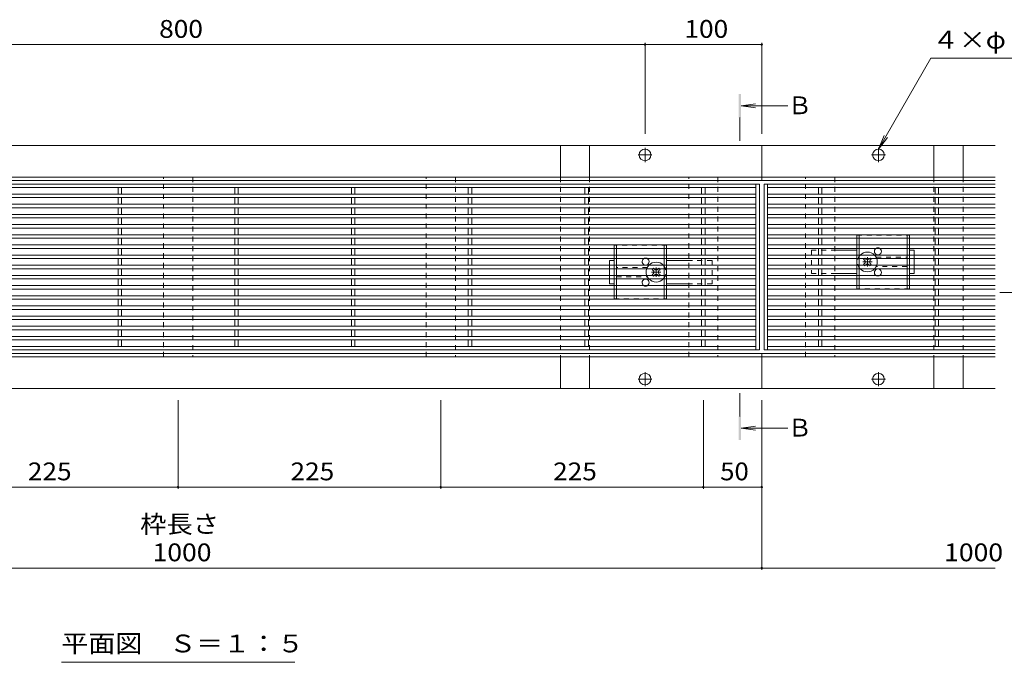
# Model space of a CAD drawing. Units: millimetres. Extents: x -1627 to 1957, y -1375 to 1322.
# Drawn here: x -902 to -59, y -132 to 418 of the extents above; entities that cross this region are included whole.
import ezdxf

# ---------------------------------------------------------------- set-up
doc = ezdxf.new("R2010")
doc.units = ezdxf.units.MM
doc.header["$LTSCALE"] = 5
doc.linetypes.add('JWW_CENTER1', pattern=[6.773333, 4.233333, -0.846667, 0.846667, -0.846667])
doc.linetypes.add('JWW_DASHED1', pattern=[1.693333, 0.846667, -0.846667])
for name, color, linetype in [('E-0', 7, 'Continuous'), ('E-2', 7, 'Continuous'), ('E-3', 7, 'Continuous'), ('E-4', 7, 'Continuous'), ('E-5', 7, 'Continuous'), ('E-7', 7, 'Continuous'), ('E-A', 7, 'Continuous')]:
    doc.layers.add(name, color=color, linetype=linetype)
doc.styles.add('ＭＳ ゴシック', font='txt', dxfattribs={"height": 1})

msp = doc.modelspace()

# ---------------------------------------------------------------- linework, layer by layer
at = {"layer": 'E-0', "color": 2, "linetype": 'Continuous', "lineweight": 9}
for p, q in [((-439.11, 283.09), (-439.11, 310.09)), ((-439.11, 310.09), (-414.11, 310.09)), ((-414.11, 310.09), (-414.11, 283.09)), ((-119.11, 283.09), (-119.11, 310.09)), ((-119.11, 310.09), (-94.11, 310.09)), ((-94.11, 310.09), (-94.11, 283.09)), ((-439.11, 129.09), (-439.11, 102.09)), ((-414.11, 102.09), (-414.11, 129.09)), ((-119.11, 129.09), (-119.11, 102.09)), ((-94.11, 102.09), (-94.11, 129.09)), ((-439.11, 102.09), (-414.11, 102.09)), ((-119.11, 102.09), (-94.11, 102.09))]:
    msp.add_line(p, q, dxfattribs=at)
at = {"layer": 'E-0', "color": 2, "linetype": 'JWW_DASHED1', "lineweight": 9}
for p, q in [((-439.11, 283.09), (-439.11, 129.09)), ((-414.11, 283.09), (-414.11, 129.09)), ((-119.11, 283.09), (-119.11, 129.09)), ((-94.11, 283.09), (-94.11, 129.09))]:
    msp.add_line(p, q, dxfattribs=at)
at = {"layer": 'E-2', "color": 3, "linetype": 'Continuous', "lineweight": 9}
for p, q in [((-1264.61, 277.09), (-268.61, 277.09)), ((-1261.61, 274.09), (-271.61, 274.09)), ((-818.11, 268.49), (-818.11, 274.09)), ((-815.11, 268.49), (-815.11, 274.09)), ((-718.11, 268.49), (-718.11, 274.09)), ((-715.11, 268.49), (-715.11, 274.09)), ((-618.11, 268.49), (-618.11, 274.09)), ((-615.11, 268.49), (-615.11, 274.09)), ((-518.11, 268.49), (-518.11, 274.09)), ((-515.11, 268.49), (-515.11, 274.09)), ((-418.11, 268.49), (-418.11, 274.09)), ((-415.11, 268.49), (-415.11, 274.09)), ((-318.11, 268.49), (-318.11, 274.09)), ((-315.11, 268.49), (-315.11, 274.09)), ((-271.61, 277.09), (-271.61, 135.09)), ((-268.61, 277.09), (-268.61, 135.09)), ((-264.61, 277.09), (-66.61, 277.09)), ((-264.61, 277.09), (-264.61, 135.09)), ((-261.61, 277.09), (-261.61, 135.09)), ((-261.61, 274.09), (-66.61, 274.09)), ((-218.11, 268.49), (-218.11, 274.09)), ((-215.11, 268.49), (-215.11, 274.09)), ((-118.11, 268.49), (-118.11, 274.09)), ((-115.11, 268.49), (-115.11, 274.09)), ((-1261.61, 268.49), (-271.61, 268.49)), ((-1261.61, 265.49), (-271.61, 265.49)), ((-818.11, 259.79), (-818.11, 265.49)), ((-815.11, 259.79), (-815.11, 265.49)), ((-718.11, 259.79), (-718.11, 265.49)), ((-715.11, 259.79), (-715.11, 265.49)), ((-618.11, 259.79), (-618.11, 265.49)), ((-615.11, 259.79), (-615.11, 265.49)), ((-518.11, 259.79), (-518.11, 265.49)), ((-515.11, 259.79), (-515.11, 265.49)), ((-418.11, 259.79), (-418.11, 265.49)), ((-415.11, 259.79), (-415.11, 265.49)), ((-318.11, 259.79), (-318.11, 265.49)), ((-315.11, 259.79), (-315.11, 265.49)), ((-261.61, 268.49), (-66.61, 268.49)), ((-261.61, 265.49), (-66.61, 265.49)), ((-218.11, 259.79), (-218.11, 265.49)), ((-215.11, 259.79), (-215.11, 265.49)), ((-118.11, 259.79), (-118.11, 265.49)), ((-115.11, 259.79), (-115.11, 265.49)), ((-1261.61, 259.79), (-271.61, 259.79)), ((-1261.61, 256.79), (-271.61, 256.79)), ((-818.11, 251.09), (-818.11, 256.79)), ((-815.11, 251.09), (-815.11, 256.79)), ((-718.11, 251.09), (-718.11, 256.79)), ((-715.11, 251.09), (-715.11, 256.79)), ((-618.11, 251.09), (-618.11, 256.79)), ((-615.11, 251.09), (-615.11, 256.79)), ((-518.11, 251.09), (-518.11, 256.79)), ((-515.11, 251.09), (-515.11, 256.79)), ((-418.11, 251.09), (-418.11, 256.79)), ((-415.11, 251.09), (-415.11, 256.79)), ((-318.11, 251.09), (-318.11, 256.79)), ((-315.11, 251.09), (-315.11, 256.79)), ((-261.61, 259.79), (-66.61, 259.79)), ((-261.61, 256.79), (-66.61, 256.79)), ((-218.11, 251.09), (-218.11, 256.79)), ((-215.11, 251.09), (-215.11, 256.79)), ((-118.11, 251.09), (-118.11, 256.79)), ((-115.11, 251.09), (-115.11, 256.79)), ((-1261.61, 251.09), (-271.61, 251.09)), ((-1261.61, 248.09), (-271.61, 248.09)), ((-818.11, 242.39), (-818.11, 248.09)), ((-815.11, 242.39), (-815.11, 248.09)), ((-718.11, 242.39), (-718.11, 248.09)), ((-715.11, 242.39), (-715.11, 248.09)), ((-618.11, 242.39), (-618.11, 248.09)), ((-615.11, 242.39), (-615.11, 248.09)), ((-518.11, 242.39), (-518.11, 248.09)), ((-515.11, 242.39), (-515.11, 248.09)), ((-418.11, 242.39), (-418.11, 248.09)), ((-415.11, 242.39), (-415.11, 248.09)), ((-318.11, 242.39), (-318.11, 248.09)), ((-315.11, 242.39), (-315.11, 248.09)), ((-261.61, 251.09), (-66.61, 251.09)), ((-261.61, 248.09), (-66.61, 248.09)), ((-218.11, 242.39), (-218.11, 248.09)), ((-215.11, 242.39), (-215.11, 248.09)), ((-118.11, 242.39), (-118.11, 248.09)), ((-115.11, 242.39), (-115.11, 248.09)), ((-1261.61, 242.39), (-271.61, 242.39)), ((-1261.61, 239.39), (-271.61, 239.39)), ((-818.11, 233.69), (-818.11, 239.39)), ((-815.11, 233.69), (-815.11, 239.39)), ((-718.11, 233.69), (-718.11, 239.39)), ((-715.11, 233.69), (-715.11, 239.39)), ((-618.11, 233.69), (-618.11, 239.39)), ((-615.11, 233.69), (-615.11, 239.39)), ((-518.11, 233.69), (-518.11, 239.39)), ((-515.11, 233.69), (-515.11, 239.39)), ((-418.11, 233.69), (-418.11, 239.39)), ((-415.11, 233.69), (-415.11, 239.39)), ((-318.11, 233.69), (-318.11, 239.39)), ((-315.11, 233.69), (-315.11, 239.39)), ((-261.61, 242.39), (-66.61, 242.39)), ((-261.61, 239.39), (-66.61, 239.39)), ((-218.11, 233.69), (-218.11, 239.39)), ((-215.11, 233.69), (-215.11, 239.39)), ((-118.11, 233.69), (-118.11, 239.39)), ((-115.11, 233.69), (-115.11, 239.39)), ((-1261.61, 233.69), (-271.61, 233.69)), ((-1261.61, 230.69), (-271.61, 230.69)), ((-818.11, 224.99), (-818.11, 230.69)), ((-815.11, 224.99), (-815.11, 230.69)), ((-718.11, 224.99), (-718.11, 230.69)), ((-715.11, 224.99), (-715.11, 230.69)), ((-618.11, 224.99), (-618.11, 230.69)), ((-615.11, 224.99), (-615.11, 230.69)), ((-518.11, 224.99), (-518.11, 230.69)), ((-515.11, 224.99), (-515.11, 230.69)), ((-418.11, 224.99), (-418.11, 230.69)), ((-415.11, 224.99), (-415.11, 230.69)), ((-318.11, 224.99), (-318.11, 230.69)), ((-315.11, 224.99), (-315.11, 230.69)), ((-261.61, 233.69), (-66.61, 233.69)), ((-261.61, 230.69), (-66.61, 230.69)), ((-218.11, 224.99), (-218.11, 230.69)), ((-215.11, 224.99), (-215.11, 230.69)), ((-118.11, 224.99), (-118.11, 230.69)), ((-115.11, 224.99), (-115.11, 230.69)), ((-1261.61, 224.99), (-271.61, 224.99)), ((-1261.61, 221.99), (-271.61, 221.99)), ((-818.11, 216.29), (-818.11, 221.99)), ((-815.11, 216.29), (-815.11, 221.99)), ((-718.11, 216.29), (-718.11, 221.99)), ((-715.11, 216.29), (-715.11, 221.99)), ((-618.11, 216.29), (-618.11, 221.99)), ((-615.11, 216.29), (-615.11, 221.99)), ((-518.11, 216.29), (-518.11, 221.99)), ((-515.11, 216.29), (-515.11, 221.99)), ((-418.11, 216.29), (-418.11, 221.99)), ((-415.11, 216.29), (-415.11, 221.99)), ((-318.11, 216.29), (-318.11, 221.99)), ((-315.11, 216.29), (-315.11, 221.99)), ((-261.61, 224.99), (-66.61, 224.99)), ((-261.61, 221.99), (-66.61, 221.99)), ((-218.11, 216.29), (-218.11, 221.99)), ((-215.11, 216.29), (-215.11, 221.99)), ((-118.11, 216.29), (-118.11, 221.99)), ((-115.11, 216.29), (-115.11, 221.99)), ((-1261.61, 216.29), (-271.61, 216.29)), ((-1261.61, 213.29), (-271.61, 213.29)), ((-818.11, 207.59), (-818.11, 213.29)), ((-815.11, 207.59), (-815.11, 213.29)), ((-718.11, 207.59), (-718.11, 213.29)), ((-715.11, 207.59), (-715.11, 213.29)), ((-618.11, 207.59), (-618.11, 213.29)), ((-615.11, 207.59), (-615.11, 213.29)), ((-518.11, 207.59), (-518.11, 213.29)), ((-515.11, 207.59), (-515.11, 213.29)), ((-418.11, 207.59), (-418.11, 213.29)), ((-415.11, 207.59), (-415.11, 213.29)), ((-318.11, 207.59), (-318.11, 213.29)), ((-315.11, 207.59), (-315.11, 213.29)), ((-261.61, 216.29), (-66.61, 216.29)), ((-261.61, 213.29), (-66.61, 213.29)), ((-218.11, 207.59), (-218.11, 213.29)), ((-215.11, 207.59), (-215.11, 213.29)), ((-118.11, 207.59), (-118.11, 213.29)), ((-115.11, 207.59), (-115.11, 213.29)), ((-1261.61, 207.59), (-271.61, 207.59)), ((-1261.61, 204.59), (-271.61, 204.59)), ((-818.11, 198.89), (-818.11, 204.59)), ((-815.11, 198.89), (-815.11, 204.59)), ((-718.11, 198.89), (-718.11, 204.59)), ((-715.11, 198.89), (-715.11, 204.59)), ((-618.11, 198.89), (-618.11, 204.59)), ((-615.11, 198.89), (-615.11, 204.59)), ((-518.11, 198.89), (-518.11, 204.59)), ((-515.11, 198.89), (-515.11, 204.59)), ((-418.11, 198.89), (-418.11, 204.59)), ((-415.11, 198.89), (-415.11, 204.59)), ((-318.11, 198.89), (-318.11, 204.59)), ((-315.11, 198.89), (-315.11, 204.59)), ((-261.61, 207.59), (-66.61, 207.59)), ((-261.61, 204.59), (-66.61, 204.59)), ((-218.11, 198.89), (-218.11, 204.59)), ((-215.11, 198.89), (-215.11, 204.59)), ((-118.11, 198.89), (-118.11, 204.59)), ((-115.11, 198.89), (-115.11, 204.59)), ((-1261.61, 198.89), (-271.61, 198.89)), ((-1261.61, 195.89), (-271.61, 195.89)), ((-818.11, 190.19), (-818.11, 195.89)), ((-815.11, 190.19), (-815.11, 195.89)), ((-718.11, 190.19), (-718.11, 195.89)), ((-715.11, 190.19), (-715.11, 195.89)), ((-618.11, 190.19), (-618.11, 195.89)), ((-615.11, 190.19), (-615.11, 195.89)), ((-518.11, 190.19), (-518.11, 195.89)), ((-515.11, 190.19), (-515.11, 195.89)), ((-418.11, 190.19), (-418.11, 195.89)), ((-415.11, 190.19), (-415.11, 195.89)), ((-318.11, 190.19), (-318.11, 195.89)), ((-315.11, 190.19), (-315.11, 195.89)), ((-261.61, 198.89), (-66.61, 198.89)), ((-261.61, 195.89), (-66.61, 195.89)), ((-218.11, 190.19), (-218.11, 195.89)), ((-215.11, 190.19), (-215.11, 195.89)), ((-118.11, 190.19), (-118.11, 195.89)), ((-115.11, 190.19), (-115.11, 195.89)), ((-1261.61, 190.19), (-271.61, 190.19)), ((-1261.61, 187.19), (-271.61, 187.19)), ((-818.11, 181.49), (-818.11, 187.19)), ((-815.11, 181.49), (-815.11, 187.19)), ((-718.11, 181.49), (-718.11, 187.19)), ((-715.11, 181.49), (-715.11, 187.19)), ((-618.11, 181.49), (-618.11, 187.19)), ((-615.11, 181.49), (-615.11, 187.19)), ((-518.11, 181.49), (-518.11, 187.19)), ((-515.11, 181.49), (-515.11, 187.19)), ((-418.11, 181.49), (-418.11, 187.19)), ((-415.11, 181.49), (-415.11, 187.19)), ((-318.11, 181.49), (-318.11, 187.19)), ((-315.11, 181.49), (-315.11, 187.19)), ((-261.61, 190.19), (-66.61, 190.19)), ((-261.61, 187.19), (-66.61, 187.19)), ((-218.11, 181.49), (-218.11, 187.19)), ((-215.11, 181.49), (-215.11, 187.19)), ((-118.11, 181.49), (-118.11, 187.19)), ((-115.11, 181.49), (-115.11, 187.19)), ((-1261.61, 181.49), (-271.61, 181.49)), ((-1261.61, 178.49), (-271.61, 178.49)), ((-818.11, 172.79), (-818.11, 178.49)), ((-815.11, 172.79), (-815.11, 178.49)), ((-718.11, 172.79), (-718.11, 178.49)), ((-715.11, 172.79), (-715.11, 178.49)), ((-618.11, 172.79), (-618.11, 178.49)), ((-615.11, 172.79), (-615.11, 178.49)), ((-518.11, 172.79), (-518.11, 178.49)), ((-515.11, 172.79), (-515.11, 178.49)), ((-418.11, 172.79), (-418.11, 178.49)), ((-415.11, 172.79), (-415.11, 178.49)), ((-318.11, 172.79), (-318.11, 178.49)), ((-315.11, 172.79), (-315.11, 178.49)), ((-261.61, 181.49), (-66.61, 181.49)), ((-261.61, 178.49), (-66.61, 178.49)), ((-218.11, 172.79), (-218.11, 178.49)), ((-215.11, 172.79), (-215.11, 178.49)), ((-118.11, 172.79), (-118.11, 178.49)), ((-115.11, 172.79), (-115.11, 178.49)), ((-1261.61, 172.79), (-271.61, 172.79)), ((-1261.61, 169.79), (-271.61, 169.79)), ((-818.11, 164.09), (-818.11, 169.79)), ((-815.11, 164.09), (-815.11, 169.79)), ((-718.11, 164.09), (-718.11, 169.79)), ((-715.11, 164.09), (-715.11, 169.79)), ((-618.11, 164.09), (-618.11, 169.79)), ((-615.11, 164.09), (-615.11, 169.79)), ((-518.11, 164.09), (-518.11, 169.79)), ((-515.11, 164.09), (-515.11, 169.79)), ((-418.11, 164.09), (-418.11, 169.79)), ((-415.11, 164.09), (-415.11, 169.79)), ((-318.11, 164.09), (-318.11, 169.79)), ((-315.11, 164.09), (-315.11, 169.79)), ((-261.61, 172.79), (-66.61, 172.79)), ((-261.61, 169.79), (-66.61, 169.79)), ((-218.11, 164.09), (-218.11, 169.79)), ((-215.11, 164.09), (-215.11, 169.79)), ((-118.11, 164.09), (-118.11, 169.79)), ((-115.11, 164.09), (-115.11, 169.79)), ((-1261.61, 164.09), (-271.61, 164.09)), ((-1261.61, 161.09), (-271.61, 161.09)), ((-818.11, 155.39), (-818.11, 161.09)), ((-815.11, 155.39), (-815.11, 161.09)), ((-718.11, 155.39), (-718.11, 161.09)), ((-715.11, 155.39), (-715.11, 161.09)), ((-618.11, 155.39), (-618.11, 161.09)), ((-615.11, 155.39), (-615.11, 161.09)), ((-518.11, 155.39), (-518.11, 161.09)), ((-515.11, 155.39), (-515.11, 161.09)), ((-418.11, 155.39), (-418.11, 161.09)), ((-415.11, 155.39), (-415.11, 161.09)), ((-318.11, 155.39), (-318.11, 161.09)), ((-315.11, 155.39), (-315.11, 161.09)), ((-261.61, 164.09), (-66.61, 164.09)), ((-261.61, 161.09), (-66.61, 161.09)), ((-218.11, 155.39), (-218.11, 161.09)), ((-215.11, 155.39), (-215.11, 161.09)), ((-118.11, 155.39), (-118.11, 161.09)), ((-115.11, 155.39), (-115.11, 161.09)), ((-1261.61, 155.39), (-271.61, 155.39)), ((-1261.61, 152.39), (-271.61, 152.39)), ((-818.11, 152.39), (-818.11, 146.69)), ((-815.11, 152.39), (-815.11, 146.69)), ((-718.11, 152.39), (-718.11, 146.69)), ((-715.11, 152.39), (-715.11, 146.69)), ((-618.11, 152.39), (-618.11, 146.69)), ((-615.11, 152.39), (-615.11, 146.69)), ((-518.11, 152.39), (-518.11, 146.69)), ((-515.11, 152.39), (-515.11, 146.69)), ((-418.11, 152.39), (-418.11, 146.69)), ((-415.11, 152.39), (-415.11, 146.69)), ((-318.11, 152.39), (-318.11, 146.69)), ((-315.11, 152.39), (-315.11, 146.69)), ((-261.61, 155.39), (-66.61, 155.39)), ((-261.61, 152.39), (-66.61, 152.39)), ((-218.11, 152.39), (-218.11, 146.69)), ((-215.11, 152.39), (-215.11, 146.69)), ((-118.11, 152.39), (-118.11, 146.69)), ((-115.11, 152.39), (-115.11, 146.69)), ((-1261.61, 146.69), (-271.61, 146.69)), ((-1261.61, 143.69), (-271.61, 143.69)), ((-818.11, 143.69), (-818.11, 138.09)), ((-815.11, 143.69), (-815.11, 138.09)), ((-718.11, 143.69), (-718.11, 138.09)), ((-715.11, 143.69), (-715.11, 138.09)), ((-618.11, 143.69), (-618.11, 138.09)), ((-615.11, 143.69), (-615.11, 138.09)), ((-518.11, 143.69), (-518.11, 138.09)), ((-515.11, 143.69), (-515.11, 138.09)), ((-418.11, 143.69), (-418.11, 138.09)), ((-415.11, 143.69), (-415.11, 138.09)), ((-318.11, 143.69), (-318.11, 138.09)), ((-315.11, 143.69), (-315.11, 138.09)), ((-261.61, 146.69), (-66.61, 146.69)), ((-261.61, 143.69), (-66.61, 143.69)), ((-218.11, 143.69), (-218.11, 138.09)), ((-215.11, 143.69), (-215.11, 138.09)), ((-118.11, 143.69), (-118.11, 138.09)), ((-115.11, 143.69), (-115.11, 138.09)), ((-1264.61, 135.09), (-268.61, 135.09)), ((-1261.61, 138.09), (-271.61, 138.09)), ((-264.61, 135.09), (-66.61, 135.09)), ((-261.61, 138.09), (-66.61, 138.09))]:
    msp.add_line(p, q, dxfattribs=at)
at = {"layer": 'E-3', "color": 7, "linetype": 'Continuous', "lineweight": 9}
for p, q in [((-1266.61, 310.09), (-266.61, 310.09)), ((-266.61, 310.09), (-266.61, 280.09)), ((-66.61, 310.09), (-266.61, 310.09)), ((-1266.61, 283.09), (-266.61, 283.09)), ((-1266.61, 280.09), (-266.61, 280.09)), ((-266.61, 283.09), (-66.61, 283.09)), ((-266.61, 280.09), (-66.61, 280.09)), ((-266.61, 132.09), (-1266.61, 132.09)), ((-266.61, 129.09), (-1266.61, 129.09)), ((-266.61, 132.09), (-266.61, 102.09)), ((-66.61, 132.09), (-266.61, 132.09)), ((-266.61, 129.09), (-66.61, 129.09)), ((-266.61, 102.09), (-1266.61, 102.09)), ((-66.61, 102.09), (-266.61, 102.09))]:
    msp.add_line(p, q, dxfattribs=at)
at = {"layer": 'E-3', "color": 7, "linetype": 'JWW_CENTER1', "lineweight": 9}
for p, q in [((-366.61, 295.99), (-366.61, 308.19)), ((-166.61, 295.99), (-166.61, 308.19)), ((-372.54, 302.09), (-360.68, 302.09)), ((-160.68, 302.09), (-172.54, 302.09)), ((-372.54, 110.09), (-360.68, 110.09)), ((-366.61, 116.19), (-366.61, 103.99)), ((-160.68, 110.09), (-172.54, 110.09)), ((-166.61, 116.19), (-166.61, 103.99))]:
    msp.add_line(p, q, dxfattribs=at)
at = {"layer": 'E-3', "color": 7, "linetype": 'Continuous', "lineweight": 9}
for centre in [(-366.61, 302.09), (-166.61, 302.09), (-366.61, 110.09), (-166.61, 110.09)]:
    msp.add_circle(centre, 5, dxfattribs=at)
at = {"layer": 'E-4', "color": 7, "linetype": 'Continuous', "lineweight": 9}
for p, q in [((-1166.61, 396.52), (-366.61, 396.52)), ((-366.61, 398.02), (-366.61, 320.09)), ((-366.61, 396.52), (-266.61, 396.52)), ((-266.61, 398.02), (-266.61, 320.09)), ((-766.61, 16.14), (-766.61, 92.09)), ((-541.61, 16.14), (-541.61, 92.09)), ((-316.61, 16.14), (-316.61, 92.09)), ((-266.61, -53.18), (-266.61, 92.09)), ((-991.61, 17.64), (-766.61, 17.64)), ((-766.61, 17.64), (-541.61, 17.64)), ((-541.61, 17.64), (-316.61, 17.64)), ((-316.61, 17.64), (-266.61, 17.64)), ((-1266.61, -51.68), (-266.61, -51.68)), ((-266.61, -51.68), (-66.61, -51.68))]:
    msp.add_line(p, q, dxfattribs=at)
at = {"layer": 'E-4', "color": 7, "linetype": 'Continuous', "lineweight": 9, "const_width": 1}
for points in [[(-366.11, 396.52, 0.414214), (-366.61, 397.02, 0.414214), (-367.11, 396.52, 0.414214), (-366.61, 396.02, 0.414214)], [(-266.11, 396.52, 0.414214), (-266.61, 397.02, 0.414214), (-267.11, 396.52, 0.414214), (-266.61, 396.02, 0.414214)], [(-766.11, 17.64, 0.414214), (-766.61, 18.14, 0.414214), (-767.11, 17.64, 0.414214), (-766.61, 17.14, 0.414214)], [(-541.11, 17.64, 0.414214), (-541.61, 18.14, 0.414214), (-542.11, 17.64, 0.414214), (-541.61, 17.14, 0.414214)], [(-316.11, 17.64, 0.414214), (-316.61, 18.14, 0.414214), (-317.11, 17.64, 0.414214), (-316.61, 17.14, 0.414214)], [(-266.11, 17.64, 0.414214), (-266.61, 18.14, 0.414214), (-267.11, 17.64, 0.414214), (-266.61, 17.14, 0.414214)], [(-266.11, -51.68, 0.414214), (-266.61, -51.18, 0.414214), (-267.11, -51.68, 0.414214), (-266.61, -52.18, 0.414214)]]:
    msp.add_lwpolyline(points, format="xyb", close=True, dxfattribs=at)
at = {"layer": 'E-5', "color": 7, "linetype": 'Continuous', "lineweight": 9}
for p, q in [((-166.61, 307.09), (-121.64, 384.97)), ((-121.64, 384.97), (-10.9, 384.97)), ((-166.61, 307.09), (-161.83, 318.64)), ((-166.61, 307.09), (-159, 317.01)), ((-866.61, -132.38), (-666.61, -132.38))]:
    msp.add_line(p, q, dxfattribs=at)
at = {"layer": 'E-5', "color": 4, "linetype": 'Continuous', "lineweight": 9}
for p, q in [((-284.36, 344.09), (-271.97, 345.72)), ((-244.36, 344.09), (-284.36, 344.09)), ((-284.36, 344.09), (-271.97, 342.46)), ((-284.36, 68.09), (-271.97, 69.72)), ((-244.36, 68.09), (-284.36, 68.09)), ((-284.36, 68.09), (-271.97, 66.46))]:
    msp.add_line(p, q, dxfattribs=at)
at = {"layer": 'E-5', "color": 4, "linetype": 'JWW_CENTER1', "lineweight": 9}
for p, q in [((-285.36, 334.09), (-285.36, 314.09)), ((-42.61, 184.34), (-62.61, 184.34)), ((-285.36, 78.09), (-285.36, 98.09))]:
    msp.add_line(p, q, dxfattribs=at)
at = {"layer": 'E-5', "color": 4, "linetype": 'Continuous', "lineweight": 9}
for points in [[(-284.36, 354.09), (-286.36, 354.09), (-284.36, 334.09), (-286.36, 334.09)], [(-284.36, 58.09), (-286.36, 58.09), (-284.36, 78.09), (-286.36, 78.09)]]:
    msp.add_solid(points, dxfattribs=at)
at = {"layer": 'E-7', "color": 2, "linetype": 'JWW_DASHED1', "lineweight": 9}
for p, q in [((-185.11, 233.44), (-140.11, 233.44)), ((-185.11, 233.44), (-185.11, 230.69)), ((-183.11, 233.44), (-183.11, 230.69)), ((-142.11, 233.44), (-142.11, 230.69)), ((-140.11, 233.44), (-140.11, 230.69)), ((-348.11, 224.74), (-393.11, 224.74)), ((-393.11, 224.74), (-393.11, 221.99)), ((-391.11, 224.74), (-391.11, 221.99)), ((-350.11, 224.74), (-350.11, 221.99)), ((-348.11, 224.74), (-348.11, 221.99)), ((-185.11, 224.99), (-185.11, 221.99)), ((-183.11, 224.99), (-183.11, 221.99)), ((-142.11, 224.99), (-142.11, 221.99)), ((-140.11, 224.99), (-140.11, 221.99)), ((-393.11, 216.29), (-393.11, 213.29)), ((-391.11, 216.29), (-391.11, 213.29)), ((-350.11, 216.29), (-350.11, 213.29)), ((-348.11, 216.29), (-348.11, 213.29)), ((-185.11, 216.29), (-185.11, 213.29)), ((-183.11, 216.29), (-183.11, 213.29)), ((-168.61, 214.44), (-142.11, 214.44)), ((-142.11, 216.29), (-142.11, 213.29)), ((-140.11, 216.29), (-140.11, 213.29)), ((-393.11, 207.59), (-393.11, 204.59)), ((-391.11, 207.59), (-391.11, 204.59)), ((-364.61, 205.74), (-391.11, 205.74)), ((-350.11, 207.59), (-350.11, 204.59)), ((-348.11, 207.59), (-348.11, 204.59)), ((-185.11, 207.59), (-185.11, 204.59)), ((-183.11, 207.59), (-183.11, 204.59)), ((-142.11, 206.44), (-168.61, 206.44)), ((-142.11, 207.59), (-142.11, 204.59)), ((-140.11, 207.59), (-140.11, 204.59)), ((-393.11, 198.89), (-393.11, 195.89)), ((-391.11, 198.89), (-391.11, 195.89)), ((-391.11, 197.74), (-364.61, 197.74)), ((-350.11, 198.89), (-350.11, 195.89)), ((-348.11, 198.89), (-348.11, 195.89)), ((-185.11, 195.89), (-185.11, 198.89)), ((-183.11, 195.89), (-183.11, 198.89)), ((-142.11, 195.89), (-142.11, 198.89)), ((-140.11, 195.89), (-140.11, 198.89)), ((-393.11, 187.19), (-393.11, 190.19)), ((-391.11, 187.19), (-391.11, 190.19)), ((-350.11, 187.19), (-350.11, 190.19)), ((-348.11, 187.19), (-348.11, 190.19)), ((-185.11, 187.44), (-185.11, 190.19)), ((-140.11, 187.44), (-185.11, 187.44)), ((-183.11, 187.44), (-183.11, 190.19)), ((-142.11, 187.44), (-142.11, 190.19)), ((-140.11, 187.44), (-140.11, 190.19)), ((-393.11, 178.74), (-393.11, 181.49)), ((-393.11, 178.74), (-348.11, 178.74)), ((-391.11, 178.74), (-391.11, 181.49)), ((-350.11, 178.74), (-350.11, 181.49)), ((-348.11, 178.74), (-348.11, 181.49))]:
    msp.add_line(p, q, dxfattribs=at)
at = {"layer": 'E-7', "color": 2, "linetype": 'Continuous', "lineweight": 9}
for p, q in [((-185.11, 230.69), (-185.11, 224.99)), ((-183.11, 230.69), (-183.11, 224.99)), ((-142.11, 230.69), (-142.11, 224.99)), ((-140.11, 230.69), (-140.11, 224.99)), ((-393.11, 221.99), (-393.11, 216.29)), ((-391.11, 221.99), (-391.11, 216.29)), ((-350.11, 221.99), (-350.11, 216.29)), ((-348.11, 221.99), (-348.11, 216.29)), ((-185.11, 221.99), (-185.11, 216.29)), ((-183.11, 221.99), (-183.11, 216.29)), ((-142.11, 221.99), (-142.11, 216.29)), ((-140.11, 221.99), (-140.11, 216.29)), ((-393.11, 213.29), (-393.11, 207.59)), ((-391.11, 213.29), (-391.11, 207.59)), ((-350.11, 213.29), (-350.11, 207.59)), ((-348.11, 213.29), (-348.11, 207.59)), ((-185.11, 213.29), (-185.11, 207.59)), ((-183.11, 213.29), (-183.11, 207.59)), ((-142.11, 213.29), (-142.11, 207.59)), ((-140.11, 213.29), (-140.11, 207.59)), ((-393.11, 204.59), (-393.11, 198.89)), ((-391.11, 204.59), (-391.11, 198.89)), ((-350.11, 204.59), (-350.11, 198.89)), ((-348.11, 204.59), (-348.11, 198.89)), ((-185.11, 204.59), (-185.11, 198.89)), ((-183.11, 204.59), (-183.11, 198.89)), ((-142.11, 204.59), (-142.11, 198.89)), ((-140.11, 204.59), (-140.11, 198.89)), ((-393.11, 195.89), (-393.11, 190.19)), ((-391.11, 195.89), (-391.11, 190.19)), ((-350.11, 195.89), (-350.11, 190.19)), ((-348.11, 195.89), (-348.11, 190.19)), ((-185.11, 190.19), (-185.11, 195.89)), ((-183.11, 190.19), (-183.11, 195.89)), ((-142.11, 190.19), (-142.11, 195.89)), ((-140.11, 190.19), (-140.11, 195.89)), ((-393.11, 181.49), (-393.11, 187.19)), ((-391.11, 181.49), (-391.11, 187.19)), ((-350.11, 181.49), (-350.11, 187.19)), ((-348.11, 181.49), (-348.11, 187.19))]:
    msp.add_line(p, q, dxfattribs=at)
at = {"layer": 'E-7', "color": 7, "linetype": 'JWW_DASHED1', "lineweight": 9}
for p, q in [((-224.11, 220.44), (-224.11, 200.44)), ((-224.11, 220.44), (-204.11, 220.44)), ((-309.11, 211.74), (-329.11, 211.74)), ((-309.11, 211.74), (-309.11, 191.74)), ((-136.11, 216.29), (-136.11, 213.29)), ((-397.11, 207.59), (-397.11, 204.59)), ((-136.11, 207.59), (-136.11, 204.59)), ((-397.11, 198.89), (-397.11, 195.89)), ((-224.11, 200.44), (-204.11, 200.44)), ((-309.11, 191.74), (-329.11, 191.74))]:
    msp.add_line(p, q, dxfattribs=at)
at = {"layer": 'E-7', "color": 7, "linetype": 'Continuous', "lineweight": 9}
for p, q in [((-204.11, 220.44), (-185.11, 220.44)), ((-136.11, 220.44), (-140.11, 220.44)), ((-136.11, 216.29), (-136.11, 220.44)), ((-397.11, 211.74), (-393.11, 211.74)), ((-397.11, 207.59), (-397.11, 211.74)), ((-329.11, 211.74), (-348.11, 211.74)), ((-136.11, 213.29), (-136.11, 207.59)), ((-397.11, 204.59), (-397.11, 198.89)), ((-136.11, 204.59), (-136.11, 200.44)), ((-397.11, 195.89), (-397.11, 191.74)), ((-204.11, 200.44), (-185.11, 200.44)), ((-140.11, 200.44), (-136.11, 200.44)), ((-393.11, 191.74), (-397.11, 191.74)), ((-329.11, 191.74), (-348.11, 191.74))]:
    msp.add_line(p, q, dxfattribs=at)
at = {"layer": 'E-7', "color": 6, "linetype": 'Continuous', "lineweight": 9}
for p, q in [((-178.92, 213.29), (-179.47, 212.74)), ((-178.59, 211.85), (-179.47, 212.74)), ((-177.9, 213.29), (-177.55, 212.94)), ((-174.32, 213.29), (-174.67, 212.94)), ((-173.64, 211.85), (-172.75, 212.74)), ((-173.3, 213.29), (-172.75, 212.74)), ((-359.92, 204.59), (-360.47, 204.04)), ((-359.59, 203.15), (-360.47, 204.04)), ((-358.9, 204.59), (-358.55, 204.24)), ((-355.32, 204.59), (-355.67, 204.24)), ((-354.64, 203.15), (-353.75, 204.04)), ((-354.3, 204.59), (-353.75, 204.04)), ((-178.59, 209.03), (-179.47, 208.14)), ((-178.92, 207.59), (-179.47, 208.14)), ((-177.9, 207.59), (-177.55, 207.94)), ((-174.32, 207.59), (-174.67, 207.94)), ((-173.64, 209.03), (-172.75, 208.14)), ((-173.3, 207.59), (-172.75, 208.14)), ((-359.59, 200.33), (-360.47, 199.44)), ((-359.92, 198.89), (-360.47, 199.44)), ((-358.9, 198.89), (-358.55, 199.24)), ((-355.32, 198.89), (-355.67, 199.24)), ((-354.64, 200.33), (-353.75, 199.44)), ((-354.3, 198.89), (-353.75, 199.44))]:
    msp.add_line(p, q, dxfattribs=at)
at = {"layer": 'E-7', "color": 6, "linetype": 'JWW_DASHED1', "lineweight": 9}
for p, q in [((-178.92, 213.29), (-178.41, 213.8)), ((-177.9, 213.29), (-178.41, 213.8)), ((-174.32, 213.29), (-173.81, 213.8)), ((-173.81, 213.8), (-173.3, 213.29)), ((-359.92, 204.59), (-359.41, 205.1)), ((-358.9, 204.59), (-359.41, 205.1)), ((-355.32, 204.59), (-354.81, 205.1)), ((-354.81, 205.1), (-354.3, 204.59)), ((-178.41, 207.08), (-178.92, 207.59)), ((-177.9, 207.59), (-178.41, 207.08)), ((-174.32, 207.59), (-173.81, 207.08)), ((-173.3, 207.59), (-173.81, 207.08)), ((-359.41, 198.38), (-359.92, 198.89)), ((-358.9, 198.89), (-359.41, 198.38)), ((-355.32, 198.89), (-354.81, 198.38)), ((-354.3, 198.89), (-354.81, 198.38))]:
    msp.add_line(p, q, dxfattribs=at)
at = {"layer": 'E-7', "color": 7, "linetype": 'JWW_CENTER1', "lineweight": 9}
for p, q in [((-176.11, 206.44), (-176.11, 214.44)), ((-357.11, 197.74), (-357.11, 205.74)), ((-172.11, 210.44), (-180.11, 210.44)), ((-353.11, 201.74), (-361.11, 201.74))]:
    msp.add_line(p, q, dxfattribs=at)
at = {"layer": 'E-7', "color": 2, "linetype": 'Continuous', "lineweight": 9}
for centre, start, end in [((-167.11, 219.44), 121.78833, 58.21167), ((-366.11, 210.74), 121.78833, 58.21167), ((-167.11, 201.44), 301.78833, 238.21167), ((-366.11, 192.74), 301.78833, 238.21167)]:
    msp.add_arc(centre, 3, start, end, dxfattribs=at)
at = {"layer": 'E-7', "color": 2, "linetype": 'JWW_DASHED1', "lineweight": 9}
for centre, start, end in [((-167.11, 219.44), 58.21167, 121.78833), ((-366.11, 210.74), 58.21167, 121.78833), ((-167.11, 201.44), 238.21167, 301.78833), ((-366.11, 192.74), 238.21167, 301.78833)]:
    msp.add_arc(centre, 3, start, end, dxfattribs=at)
at = {"layer": 'E-7', "color": 6, "linetype": 'JWW_DASHED1', "lineweight": 9}
for centre, start, end in [((-176.11, 210.44), 136.50942, 223.49058), ((-176.11, 210.44), 19.59042, 43.49058), ((-357.11, 201.74), 136.50942, 160.40958), ((-357.11, 201.74), 316.50942, 43.49058), ((-176.11, 210.44), 316.50942, 340.40958), ((-357.11, 201.74), 199.59042, 223.49058)]:
    msp.add_arc(centre, 8.5, start, end, dxfattribs=at)
at = {"layer": 'E-7', "color": 6, "linetype": 'Continuous', "lineweight": 9}
for centre, radius, start, end in [((-176.11, 210.44), 8.5, 43.49058, 136.50942), ((-180, 210.44), 2, 315, 45), ((-176.11, 214.33), 2, 223.98214, 316.01786), ((-172.22, 210.44), 2, 135, 225), ((-176.11, 210.44), 8.5, 340.40958, 19.59042), ((-357.11, 201.74), 8.5, 160.40958, 199.59042), ((-357.11, 201.74), 8.5, 43.49058, 136.50942), ((-361, 201.74), 2, 315, 45), ((-357.11, 205.63), 2, 223.98214, 316.01786), ((-353.22, 201.74), 2, 135, 225), ((-176.11, 210.44), 8.5, 223.49058, 316.50942), ((-176.11, 206.55), 2, 43.98214, 136.01786), ((-357.11, 201.74), 8.5, 223.49058, 316.50942), ((-357.11, 197.85), 2, 43.98214, 136.01786)]:
    msp.add_arc(centre, radius, start, end, dxfattribs=at)
at = {"layer": 'E-A', "color": 7, "linetype": 'JWW_DASHED1', "lineweight": 9}
for p, q in [((-779.11, 283.09), (-754.11, 283.09)), ((-779.11, 129.09), (-779.11, 283.09)), ((-754.11, 283.09), (-754.11, 129.09)), ((-554.11, 283.09), (-529.11, 283.09)), ((-554.11, 129.09), (-554.11, 283.09)), ((-529.11, 283.09), (-529.11, 129.09)), ((-329.11, 283.09), (-304.11, 283.09)), ((-329.11, 129.09), (-329.11, 283.09)), ((-304.11, 283.09), (-304.11, 129.09)), ((-229.11, 283.09), (-204.11, 283.09)), ((-229.11, 129.09), (-229.11, 283.09)), ((-204.11, 283.09), (-204.11, 129.09)), ((-754.11, 129.09), (-779.11, 129.09)), ((-529.11, 129.09), (-554.11, 129.09)), ((-304.11, 129.09), (-329.11, 129.09)), ((-204.11, 129.09), (-229.11, 129.09))]:
    msp.add_line(p, q, dxfattribs=at)

# ---------------------------------------------------------------- texts
at = {"layer": 'E-4', "color": 2, "linetype": 'Continuous', "lineweight": 211, "style": 'ＭＳ ゴシック'}
for s, width, p in [('800', 1.083333, (-782.86, 402.34)), ('100', 1.083333, (-332.86, 402.34)), ('225', 1.083333, (-895.36, 23.46)), ('225', 1.083333, (-670.36, 23.46)), ('225', 1.083333, (-445.36, 23.46)), ('50', 1.0625, (-302.24, 23.46)), ('枠長さ', 1.083333, (-799.11, -21.61)), ('1000', 1.09375, (-788.49, -45.86)), ('1000', 1.09375, (-110.36, -45.86))]:
    msp.add_text(s, height=15.24, dxfattribs=dict(at, width=width)).set_placement(p)
at = {"layer": 'E-5', "color": 2, "linetype": 'Continuous', "lineweight": 9, "style": 'ＭＳ ゴシック'}
for s, width, p in [('４×φ１０', 1.1, (-120.5, 393.05)), ('平面図\u3000Ｓ＝１：５', 1.111111, (-866.61, -123.9))]:
    msp.add_text(s, height=15.24, dxfattribs=dict(at, width=width)).set_placement(p)
at = {"layer": 'E-5', "color": 2, "linetype": 'Continuous', "lineweight": 211, "style": 'ＭＳ ゴシック'}
for p in [(-244.36, 336.91), (-244.36, 60.91)]:
    msp.add_text('Ｂ', height=15.24, dxfattribs=at).set_placement(p)

doc.saveas('drawing.dxf')
